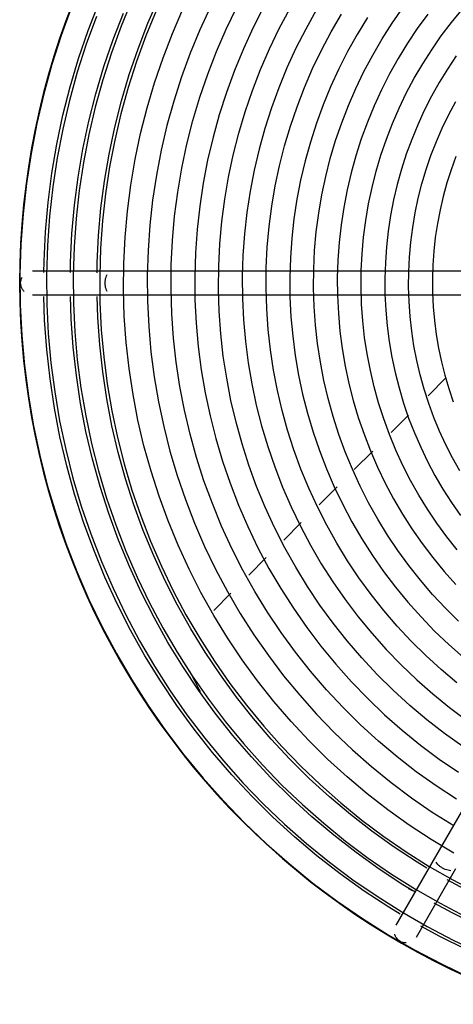
# Model space of a CAD drawing. Units: inches. Extents: x 80 to 5879, y -840 to 2362.
# Drawn here: x 1568 to 1578, y 2183 to 2203 of the extents above; entities that cross this region are included whole.
import ezdxf

# ---------------------------------------------------------------- set-up
doc = ezdxf.new("R2010")
doc.units = ezdxf.units.IN
doc.header["$MEASUREMENT"] = 0
doc.layers.add('M-EQPT', color=2, linetype='Continuous', lineweight=25)

msp = doc.modelspace()

# ---------------------------------------------------------------- linework, layer by layer
at = {"layer": 'M-EQPT', "color": 50}
for p, q in [((1570.374, 2198.062), (1568.712, 2198.062)), ((1584.438, 2198.062), (1570.374, 2198.062)), ((1584.221, 2197.937), (1577.189, 2185.758)), ((1568.712, 2197.562), (1570.374, 2197.562)), ((1570.374, 2197.562), (1584.438, 2197.562)), ((1577.416, 2195.824), (1577.036, 2195.444)), ((1576.626, 2195.034), (1576.262, 2194.67)), ((1575.871, 2194.28), (1575.482, 2193.891)), ((1575.121, 2193.53), (1574.744, 2193.153)), ((1574.368, 2192.776), (1574, 2192.409)), ((1573.632, 2192.041), (1573.265, 2191.673)), ((1572.886, 2191.295), (1572.525, 2190.933)), ((1577.189, 2185.758), (1576.358, 2184.319)), ((1576.791, 2184.069), (1577.622, 2185.508))]:
    msp.add_line(p, q, dxfattribs=at)
for points in [[(1568.953, 2198.029), (1568.955, 2198.27), (1568.985, 2198.889), (1569.04, 2199.506), (1569.12, 2200.12), (1569.225, 2200.731), (1569.353, 2201.337), (1569.506, 2201.937), (1569.683, 2202.531), (1569.883, 2203.117), (1570.107, 2203.695)], [(1570.804, 2203.756), (1570.577, 2203.206), (1570.373, 2202.648), (1570.191, 2202.081), (1570.032, 2201.508), (1569.896, 2200.929), (1569.783, 2200.345), (1569.694, 2199.757), (1569.628, 2199.166), (1569.586, 2198.573), (1569.567, 2197.978), (1569.573, 2197.383), (1569.602, 2196.789), (1569.655, 2196.197), (1569.732, 2195.607), (1569.832, 2195.021), (1569.956, 2194.439), (1570.102, 2193.862), (1570.272, 2193.292), (1570.464, 2192.729), (1570.679, 2192.175), (1570.915, 2191.629), (1571.174, 2191.093), (1571.453, 2190.568), (1571.754, 2190.055), (1572.074, 2189.554), (1572.414, 2189.066), (1572.774, 2188.592), (1573.152, 2188.133), (1573.549, 2187.69), (1573.962, 2187.262), (1574.393, 2186.852), (1574.839, 2186.459), (1575.301, 2186.084), (1575.778, 2185.728), (1576.268, 2185.392), (1576.772, 2185.075), (1577.287, 2184.778), (1577.814, 2184.503)], [(1570.071, 2198.024), (1570.073, 2198.237), (1570.101, 2198.811), (1570.152, 2199.384), (1570.226, 2199.954), (1570.323, 2200.52), (1570.442, 2201.083), (1570.584, 2201.64), (1570.748, 2202.191), (1570.934, 2202.734), (1571.141, 2203.271), (1571.37, 2203.798)], [(1569.535, 2203.611), (1569.315, 2203.011), (1569.12, 2202.402), (1568.948, 2201.786), (1568.802, 2201.163), (1568.681, 2200.535), (1568.585, 2199.903), (1568.514, 2199.267), (1568.469, 2198.629), (1568.449, 2197.99), (1568.455, 2197.351), (1568.487, 2196.712), (1568.543, 2196.075), (1568.626, 2195.441), (1568.734, 2194.81), (1568.866, 2194.185), (1569.024, 2193.565), (1569.207, 2192.952), (1569.413, 2192.347), (1569.644, 2191.75), (1569.898, 2191.164), (1570.176, 2190.588), (1570.477, 2190.023), (1570.8, 2189.471), (1571.144, 2188.932), (1571.51, 2188.408), (1571.897, 2187.898), (1572.304, 2187.405), (1572.73, 2186.928), (1573.174, 2186.468), (1573.637, 2186.027), (1574.117, 2185.605), (1574.614, 2185.202), (1575.126, 2184.819), (1575.654, 2184.457), (1576.195, 2184.116), (1576.749, 2183.798), (1577.316, 2183.502), (1577.894, 2183.228)], [(1569.512, 2198.029), (1569.514, 2198.253), (1569.543, 2198.85), (1569.596, 2199.445), (1569.673, 2200.037), (1569.774, 2200.626), (1569.898, 2201.21), (1570.045, 2201.788), (1570.215, 2202.361), (1570.409, 2202.926), (1570.624, 2203.483)], [(1571.316, 2203.533), (1571.098, 2203.003), (1570.902, 2202.466), (1570.727, 2201.921), (1570.574, 2201.369), (1570.443, 2200.812), (1570.334, 2200.25), (1570.248, 2199.684), (1570.185, 2199.115), (1570.144, 2198.544), (1570.127, 2197.972), (1570.132, 2197.4), (1570.16, 2196.828), (1570.211, 2196.258), (1570.285, 2195.69), (1570.381, 2195.126), (1570.5, 2194.566), (1570.641, 2194.011), (1570.805, 2193.462), (1570.99, 2192.921), (1571.196, 2192.387), (1571.424, 2191.862), (1571.672, 2191.346), (1571.941, 2190.841), (1572.23, 2190.347), (1572.539, 2189.865), (1572.867, 2189.395), (1573.213, 2188.939), (1573.577, 2188.497), (1573.958, 2188.07), (1574.356, 2187.659), (1574.77, 2187.264), (1575.2, 2186.886), (1575.645, 2186.525), (1576.103, 2186.183), (1576.575, 2185.859), (1577.06, 2185.554), (1577.556, 2185.269), (1578.063, 2185.004)], [(1577.575, 2185.831), (1577.101, 2186.115), (1576.639, 2186.418), (1576.189, 2186.739), (1575.753, 2187.078), (1575.33, 2187.434), (1574.922, 2187.806), (1574.53, 2188.195), (1574.153, 2188.599), (1573.792, 2189.017), (1573.449, 2189.45), (1573.123, 2189.896), (1572.815, 2190.355), (1572.526, 2190.826), (1572.256, 2191.308), (1572.006, 2191.8), (1571.775, 2192.302), (1571.564, 2192.813), (1571.375, 2193.332), (1571.206, 2193.857), (1571.058, 2194.39), (1570.932, 2194.928), (1570.827, 2195.47), (1570.744, 2196.016), (1570.683, 2196.565), (1570.644, 2197.116), (1570.627, 2197.668), (1570.632, 2198.221), (1570.659, 2198.773), (1570.708, 2199.323), (1570.779, 2199.871), (1570.872, 2200.415), (1570.987, 2200.956), (1571.123, 2201.491), (1571.281, 2202.02), (1571.459, 2202.543), (1571.659, 2203.058), (1571.879, 2203.565)], [(1572.456, 2203.617), (1572.233, 2203.133), (1572.03, 2202.641), (1571.848, 2202.141), (1571.685, 2201.634), (1571.542, 2201.121), (1571.42, 2200.603), (1571.319, 2200.08), (1571.24, 2199.554), (1571.181, 2199.024), (1571.143, 2198.493), (1571.127, 2197.961), (1571.131, 2197.429), (1571.158, 2196.897), (1571.205, 2196.367), (1571.274, 2195.839), (1571.363, 2195.314), (1571.474, 2194.793), (1571.605, 2194.277), (1571.757, 2193.767), (1571.929, 2193.263), (1572.121, 2192.766), (1572.333, 2192.278), (1572.564, 2191.798), (1572.815, 2191.328), (1573.083, 2190.869), (1573.37, 2190.42), (1573.675, 2189.984), (1573.997, 2189.559), (1574.336, 2189.149), (1574.69, 2188.751), (1575.061, 2188.369), (1575.446, 2188.002), (1575.846, 2187.65), (1576.259, 2187.314), (1576.686, 2186.996), (1577.125, 2186.694), (1577.575, 2186.411)], [(1577.632, 2186.963), (1577.203, 2187.244), (1576.786, 2187.541), (1576.382, 2187.855), (1575.99, 2188.186), (1575.611, 2188.531), (1575.247, 2188.892), (1574.897, 2189.266), (1574.563, 2189.655), (1574.244, 2190.056), (1573.942, 2190.47), (1573.657, 2190.895), (1573.389, 2191.332), (1573.138, 2191.779), (1572.906, 2192.236), (1572.692, 2192.701), (1572.497, 2193.175), (1572.32, 2193.656), (1572.164, 2194.144), (1572.027, 2194.638), (1571.909, 2195.137), (1571.812, 2195.64), (1571.735, 2196.147), (1571.679, 2196.656), (1571.642, 2197.167), (1571.627, 2197.679), (1571.631, 2198.192), (1571.656, 2198.703), (1571.702, 2199.214), (1571.768, 2199.722), (1571.854, 2200.227), (1571.961, 2200.728), (1572.087, 2201.225), (1572.233, 2201.716), (1572.399, 2202.201), (1572.584, 2202.679), (1572.788, 2203.149), (1573.01, 2203.611)], [(1573.579, 2203.62), (1573.356, 2203.181), (1573.15, 2202.734), (1572.963, 2202.279), (1572.793, 2201.816), (1572.643, 2201.347), (1572.511, 2200.873), (1572.398, 2200.394), (1572.305, 2199.91), (1572.231, 2199.423), (1572.177, 2198.934), (1572.142, 2198.443), (1572.127, 2197.95), (1572.131, 2197.458), (1572.155, 2196.966), (1572.199, 2196.476), (1572.263, 2195.987), (1572.346, 2195.502), (1572.448, 2195.02), (1572.569, 2194.543), (1572.71, 2194.071), (1572.869, 2193.605), (1573.047, 2193.146), (1573.243, 2192.694), (1573.456, 2192.25), (1573.688, 2191.816), (1573.936, 2191.391), (1574.202, 2190.976), (1574.484, 2190.572), (1574.781, 2190.18), (1575.094, 2189.8), (1575.422, 2189.433), (1575.765, 2189.079), (1576.121, 2188.739), (1576.491, 2188.414), (1576.874, 2188.103), (1577.268, 2187.809), (1577.674, 2187.53)], [(1577.768, 2188.069), (1577.384, 2188.343), (1577.01, 2188.633), (1576.649, 2188.937), (1576.3, 2189.256), (1575.964, 2189.588), (1575.642, 2189.934), (1575.334, 2190.292), (1575.04, 2190.662), (1574.761, 2191.043), (1574.498, 2191.436), (1574.251, 2191.838), (1574.02, 2192.25), (1573.806, 2192.671), (1573.609, 2193.101), (1573.429, 2193.537), (1573.266, 2193.981), (1573.122, 2194.431), (1572.995, 2194.886), (1572.887, 2195.346), (1572.798, 2195.81), (1572.727, 2196.277), (1572.674, 2196.747), (1572.641, 2197.218), (1572.626, 2197.69), (1572.631, 2198.162), (1572.654, 2198.634), (1572.696, 2199.105), (1572.757, 2199.573), (1572.837, 2200.039), (1572.935, 2200.501), (1573.051, 2200.959), (1573.186, 2201.412), (1573.339, 2201.859), (1573.509, 2202.299), (1573.697, 2202.733), (1573.902, 2203.158), (1574.124, 2203.575)], [(1574.682, 2203.544), (1574.461, 2203.149), (1574.256, 2202.746), (1574.067, 2202.335), (1573.895, 2201.916), (1573.739, 2201.491), (1573.601, 2201.061), (1573.48, 2200.625), (1573.376, 2200.184), (1573.29, 2199.74), (1573.222, 2199.293), (1573.172, 2198.843), (1573.14, 2198.392), (1573.126, 2197.94), (1573.131, 2197.487), (1573.153, 2197.035), (1573.193, 2196.585), (1573.251, 2196.136), (1573.328, 2195.69), (1573.422, 2195.247), (1573.533, 2194.809), (1573.662, 2194.375), (1573.809, 2193.947), (1573.972, 2193.525), (1574.152, 2193.11), (1574.348, 2192.703), (1574.561, 2192.303), (1574.789, 2191.913), (1575.033, 2191.532), (1575.292, 2191.161), (1575.566, 2190.8), (1575.853, 2190.451), (1576.155, 2190.114), (1576.469, 2189.789), (1576.797, 2189.476), (1577.137, 2189.177), (1577.488, 2188.892), (1577.85, 2188.622)], [(1577.639, 2189.411), (1577.308, 2189.689), (1576.989, 2189.981), (1576.682, 2190.285), (1576.387, 2190.601), (1576.105, 2190.929), (1575.836, 2191.268), (1575.581, 2191.617), (1575.34, 2191.976), (1575.113, 2192.344), (1574.902, 2192.722), (1574.706, 2193.107), (1574.525, 2193.5), (1574.361, 2193.9), (1574.212, 2194.306), (1574.08, 2194.718), (1573.964, 2195.134), (1573.865, 2195.555), (1573.783, 2195.98), (1573.718, 2196.407), (1573.67, 2196.837), (1573.64, 2197.269), (1573.626, 2197.701), (1573.63, 2198.133), (1573.652, 2198.565), (1573.69, 2198.996), (1573.746, 2199.425), (1573.819, 2199.851), (1573.909, 2200.274), (1574.015, 2200.693), (1574.139, 2201.108), (1574.278, 2201.517), (1574.434, 2201.92), (1574.606, 2202.317), (1574.794, 2202.706), (1574.997, 2203.088), (1575.216, 2203.461)], [(1577.678, 2190.706), (1577.399, 2190.982), (1577.131, 2191.269), (1576.875, 2191.566), (1576.631, 2191.873), (1576.4, 2192.19), (1576.181, 2192.516), (1575.976, 2192.851), (1575.784, 2193.193), (1575.606, 2193.543), (1575.442, 2193.899), (1575.293, 2194.262), (1575.158, 2194.631), (1575.038, 2195.004), (1574.933, 2195.382), (1574.843, 2195.765), (1574.769, 2196.15), (1574.71, 2196.538), (1574.666, 2196.928), (1574.638, 2197.319), (1574.626, 2197.712), (1574.63, 2198.104), (1574.649, 2198.496), (1574.684, 2198.887), (1574.735, 2199.276), (1574.801, 2199.663), (1574.882, 2200.047), (1574.979, 2200.427), (1575.091, 2200.803), (1575.218, 2201.175), (1575.36, 2201.541), (1575.516, 2201.901), (1575.686, 2202.254), (1575.871, 2202.601), (1576.069, 2202.939), (1576.28, 2203.27), (1576.505, 2203.592)], [(1577.029, 2203.459), (1576.809, 2203.158), (1576.602, 2202.849), (1576.407, 2202.531), (1576.225, 2202.206), (1576.056, 2201.874), (1575.901, 2201.536), (1575.759, 2201.192), (1575.631, 2200.842), (1575.517, 2200.487), (1575.417, 2200.128), (1575.332, 2199.766), (1575.261, 2199.4), (1575.205, 2199.032), (1575.164, 2198.662), (1575.138, 2198.29), (1575.126, 2197.918), (1575.13, 2197.546), (1575.148, 2197.174), (1575.181, 2196.803), (1575.229, 2196.433), (1575.292, 2196.066), (1575.369, 2195.702), (1575.461, 2195.341), (1575.567, 2194.984), (1575.688, 2194.632), (1575.822, 2194.284), (1575.97, 2193.942), (1576.132, 2193.607), (1576.307, 2193.278), (1576.495, 2192.957), (1576.696, 2192.643), (1576.909, 2192.338), (1577.134, 2192.041), (1577.371, 2191.753), (1577.619, 2191.476)], [(1577.646, 2192.203), (1577.427, 2192.479), (1577.219, 2192.764), (1577.023, 2193.057), (1576.838, 2193.357), (1576.666, 2193.664), (1576.506, 2193.978), (1576.359, 2194.299), (1576.225, 2194.625), (1576.104, 2194.955), (1575.996, 2195.291), (1575.901, 2195.631), (1575.821, 2195.974), (1575.754, 2196.32), (1575.701, 2196.668), (1575.662, 2197.019), (1575.637, 2197.37), (1575.626, 2197.722), (1575.63, 2198.075), (1575.647, 2198.427), (1575.678, 2198.778), (1575.724, 2199.127), (1575.783, 2199.475), (1575.856, 2199.82), (1575.943, 2200.161), (1576.044, 2200.499), (1576.158, 2200.832), (1576.285, 2201.161), (1576.425, 2201.484), (1576.578, 2201.802), (1576.744, 2202.113), (1576.922, 2202.417), (1577.112, 2202.714), (1577.313, 2203.003), (1577.526, 2203.284), (1577.75, 2203.556)], [(1570.056, 2203.409), (1569.844, 2202.829), (1569.655, 2202.242), (1569.49, 2201.647), (1569.349, 2201.046), (1569.232, 2200.44), (1569.139, 2199.83), (1569.071, 2199.217), (1569.027, 2198.601), (1569.008, 2197.984), (1569.014, 2197.367), (1569.044, 2196.751), (1569.099, 2196.136), (1569.179, 2195.524), (1569.283, 2194.915), (1569.411, 2194.312), (1569.563, 2193.714), (1569.739, 2193.122), (1569.939, 2192.538), (1570.161, 2191.963), (1570.407, 2191.396), (1570.675, 2190.84), (1570.965, 2190.296), (1571.277, 2189.763), (1571.609, 2189.243), (1571.962, 2188.737), (1572.335, 2188.245), (1572.728, 2187.769), (1573.139, 2187.309), (1573.568, 2186.865), (1574.015, 2186.439), (1574.478, 2186.032), (1574.958, 2185.643), (1575.452, 2185.274), (1575.961, 2184.924), (1576.483, 2184.596), (1577.018, 2184.288), (1577.565, 2184.002), (1578.123, 2183.739)], [(1575.761, 2203.389), (1575.545, 2203.037), (1575.343, 2202.678), (1575.156, 2202.31), (1574.984, 2201.935), (1574.827, 2201.554), (1574.685, 2201.167), (1574.559, 2200.774), (1574.448, 2200.377), (1574.354, 2199.975), (1574.276, 2199.57), (1574.214, 2199.162), (1574.168, 2198.752), (1574.139, 2198.341), (1574.126, 2197.929), (1574.13, 2197.516), (1574.15, 2197.104), (1574.187, 2196.694), (1574.24, 2196.285), (1574.31, 2195.878), (1574.395, 2195.475), (1574.497, 2195.075), (1574.615, 2194.68), (1574.748, 2194.289), (1574.897, 2193.905), (1575.061, 2193.526), (1575.24, 2193.155), (1575.434, 2192.791), (1575.642, 2192.435), (1575.865, 2192.087), (1576.101, 2191.749), (1576.35, 2191.421), (1576.612, 2191.102), (1576.887, 2190.795), (1577.174, 2190.498), (1577.472, 2190.214), (1577.782, 2189.941)], [(1577.629, 2202.584), (1577.443, 2202.308), (1577.269, 2202.025), (1577.107, 2201.735), (1576.956, 2201.439), (1576.817, 2201.137), (1576.691, 2200.829), (1576.576, 2200.517), (1576.475, 2200.201), (1576.386, 2199.88), (1576.31, 2199.557), (1576.247, 2199.23), (1576.197, 2198.902), (1576.16, 2198.571), (1576.137, 2198.24), (1576.126, 2197.907), (1576.129, 2197.575), (1576.146, 2197.243), (1576.175, 2196.912), (1576.218, 2196.582), (1576.274, 2196.254), (1576.343, 2195.929), (1576.425, 2195.607), (1576.52, 2195.288), (1576.627, 2194.974), (1576.747, 2194.664), (1576.88, 2194.359), (1577.024, 2194.059), (1577.18, 2193.766), (1577.348, 2193.479), (1577.527, 2193.199), (1577.718, 2192.926)], [(1577.701, 2193.863), (1577.548, 2194.136), (1577.406, 2194.414), (1577.276, 2194.698), (1577.157, 2194.987), (1577.049, 2195.28), (1576.954, 2195.578), (1576.87, 2195.879), (1576.799, 2196.183), (1576.739, 2196.49), (1576.693, 2196.799), (1576.658, 2197.109), (1576.636, 2197.421), (1576.626, 2197.733), (1576.629, 2198.046), (1576.645, 2198.358), (1576.672, 2198.669), (1576.713, 2198.979), (1576.765, 2199.287), (1576.83, 2199.592), (1576.907, 2199.895), (1576.996, 2200.195), (1577.097, 2200.49), (1577.21, 2200.782), (1577.334, 2201.068), (1577.47, 2201.35), (1577.617, 2201.626)], [(1577.623, 2200.467), (1577.522, 2200.192), (1577.433, 2199.914), (1577.355, 2199.632), (1577.288, 2199.347), (1577.232, 2199.06), (1577.188, 2198.771), (1577.156, 2198.48), (1577.135, 2198.189), (1577.126, 2197.896), (1577.129, 2197.604), (1577.143, 2197.312), (1577.169, 2197.021), (1577.207, 2196.731), (1577.256, 2196.442), (1577.317, 2196.156), (1577.389, 2195.873), (1577.473, 2195.593), (1577.567, 2195.316)], [(1576.451, 2184.549), (1576.21, 2184.694), (1575.692, 2185.034), (1575.187, 2185.394), (1574.698, 2185.773), (1574.224, 2186.173), (1573.767, 2186.59), (1573.326, 2187.026), (1572.904, 2187.479), (1572.499, 2187.948), (1572.114, 2188.434), (1571.749, 2188.934), (1571.404, 2189.449), (1571.079, 2189.977), (1570.777, 2190.517), (1570.496, 2191.069), (1570.237, 2191.632), (1570.001, 2192.205), (1569.788, 2192.787), (1569.599, 2193.376), (1569.433, 2193.973), (1569.291, 2194.577), (1569.174, 2195.185), (1569.081, 2195.797), (1569.012, 2196.413), (1568.968, 2197.031), (1568.953, 2197.531)], [(1576.731, 2185.034), (1576.507, 2185.168), (1576.007, 2185.495), (1575.521, 2185.842), (1575.05, 2186.208), (1574.593, 2186.593), (1574.152, 2186.996), (1573.727, 2187.416), (1573.32, 2187.852), (1572.93, 2188.305), (1572.559, 2188.773), (1572.207, 2189.255), (1571.874, 2189.751), (1571.562, 2190.26), (1571.27, 2190.781), (1570.999, 2191.313), (1570.75, 2191.855), (1570.522, 2192.407), (1570.317, 2192.968), (1570.134, 2193.537), (1569.975, 2194.112), (1569.838, 2194.694), (1569.725, 2195.28), (1569.635, 2195.87), (1569.569, 2196.464), (1569.527, 2197.059), (1569.512, 2197.531)], [(1577.011, 2185.518), (1576.804, 2185.642), (1576.323, 2185.957), (1575.855, 2186.291), (1575.401, 2186.643), (1574.962, 2187.013), (1574.537, 2187.401), (1574.128, 2187.805), (1573.736, 2188.225), (1573.361, 2188.661), (1573.004, 2189.111), (1572.665, 2189.576), (1572.345, 2190.053), (1572.044, 2190.543), (1571.763, 2191.044), (1571.502, 2191.556), (1571.262, 2192.079), (1571.043, 2192.61), (1570.846, 2193.15), (1570.67, 2193.697), (1570.516, 2194.251), (1570.385, 2194.811), (1570.276, 2195.375), (1570.189, 2195.943), (1570.126, 2196.514), (1570.085, 2197.088), (1570.071, 2197.531)], [(1584.438, 2183.447), (1583.863, 2183.458), (1583.289, 2183.493), (1582.717, 2183.55), (1582.148, 2183.63), (1581.582, 2183.733), (1581.022, 2183.859), (1580.466, 2184.006), (1579.917, 2184.176), (1579.375, 2184.368), (1578.841, 2184.581), (1578.316, 2184.815), (1577.801, 2185.071), (1577.439, 2185.268)], [(1584.438, 2182.887), (1583.84, 2182.899), (1583.244, 2182.935), (1582.65, 2182.995), (1582.059, 2183.078), (1581.471, 2183.185), (1580.889, 2183.315), (1580.311, 2183.469), (1579.741, 2183.645), (1579.178, 2183.844), (1578.623, 2184.066), (1578.078, 2184.309), (1577.543, 2184.575), (1577.164, 2184.782)], [(1584.438, 2182.328), (1583.818, 2182.341), (1583.2, 2182.378), (1582.583, 2182.44), (1581.97, 2182.526), (1581.36, 2182.637), (1580.756, 2182.772), (1580.157, 2182.931), (1579.565, 2183.115), (1578.981, 2183.321), (1578.406, 2183.551), (1577.84, 2183.804), (1577.285, 2184.079), (1576.885, 2184.297)]]:
    msp.add_lwpolyline(points, dxfattribs=at)
for centre, radius, start, end in [((1584.442, 2197.818), 16, 0, 180), ((1584.442, 2197.818), 16, 180, 0), ((1580.815, 2193.92), 9.776, 205.827, 208.7013), ((1580.815, 2193.92), 9.776, 244.5867, 245.5827)]:
    msp.add_arc(centre, radius, start, end, dxfattribs=at)
for points in [[(1568.462, 2197.812), (1568.462, 2197.856), (1568.474, 2197.9), (1568.496, 2197.937)], [(1570.241, 2197.812), (1570.241, 2197.834), (1570.244, 2197.878), (1570.258, 2197.939), (1570.272, 2197.974), (1570.28, 2197.989)], [(1568.535, 2197.636), (1568.52, 2197.651), (1568.493, 2197.686), (1568.468, 2197.747), (1568.462, 2197.791), (1568.462, 2197.812)], [(1570.28, 2197.636), (1570.272, 2197.651), (1570.258, 2197.686), (1570.244, 2197.747), (1570.241, 2197.791), (1570.241, 2197.812)], [(1577.339, 2185.518), (1577.32, 2185.529), (1577.284, 2185.553), (1577.238, 2185.596), (1577.215, 2185.625), (1577.206, 2185.64)], [(1577.512, 2185.463), (1577.494, 2185.464), (1577.457, 2185.469), (1577.398, 2185.488), (1577.358, 2185.507), (1577.339, 2185.518)], [(1576.575, 2183.944), (1576.553, 2183.944), (1576.509, 2183.95), (1576.469, 2183.966), (1576.45, 2183.977)]]:
    msp.add_open_spline(points, degree=3, dxfattribs=at)
msp.add_open_spline([(1576.45, 2183.977), (1576.412, 2183.999), (1576.364, 2184.047), (1576.339, 2184.108), (1576.333, 2184.129)], degree=3, knots=[0, 0, 0, 0, 0.1666667, 0.25, 0.25, 0.25, 0.25], dxfattribs=at)

doc.saveas('drawing.dxf')
